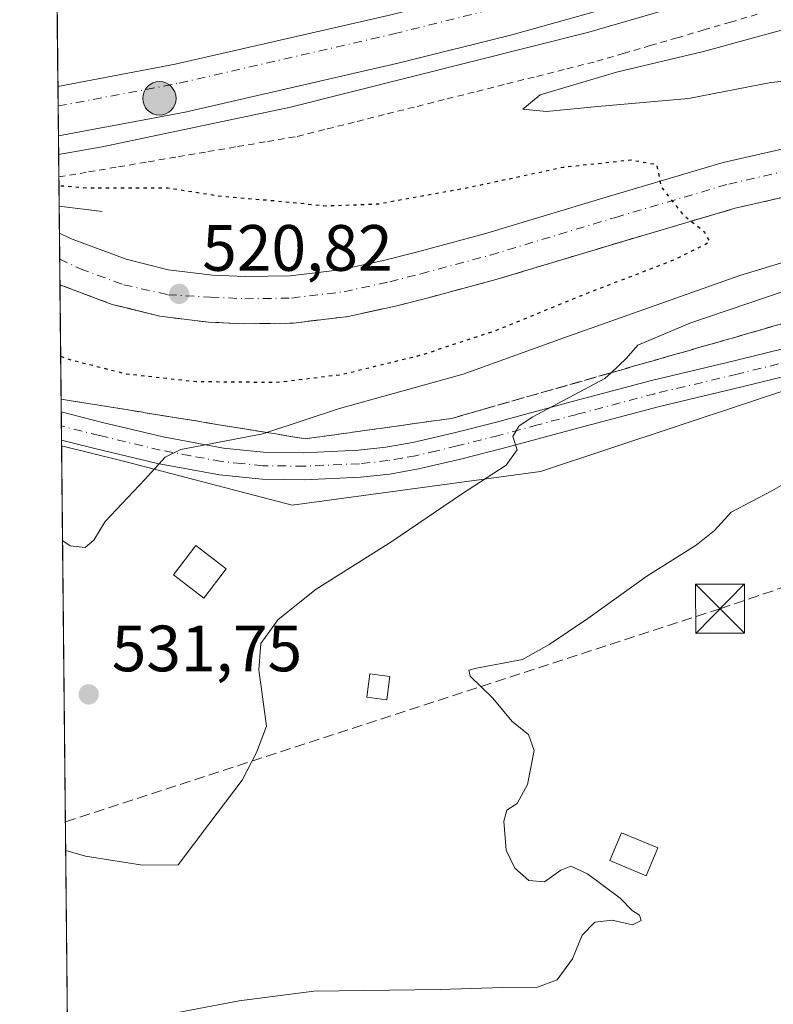
# Model space of a CAD drawing. Units: metres. Extents: x 569739 to 573165, y 4747293 to 4749642.
# Drawn here: x 569739 to 569854, y 4748889 to 4749040 of the extents above; entities that cross this region are included whole.
import ezdxf

# ---------------------------------------------------------------- set-up
doc = ezdxf.new("R2010")
doc.units = ezdxf.units.M
doc.header["$MEASUREMENT"] = 0
for name, pattern in [('DGN Style 2', [1.6480167562047852, 0.988810053722871, -0.6592067024819142]), ('DGN Style 3', [2.307223458686699, 1.648016756204785, -0.6592067024819142]), ('DGN Style 4', [2.6384748266838614, 1.318413404963828, -0.6592067024819142, 0.001648016756204785, -0.6592067024819142]), ('DGN Style 5', [1.1536117293433497, 0.4944050268614355, -0.6592067024819142])]:
    doc.linetypes.add(name, pattern=pattern)
for name, color, linetype, lineweight in [('Alambrada', 7, 'DGN Style 2', 0), ('Arcén (en calzada doble)', 91, 'Continuous', 13), ('Boca de túnel lineal', 1, 'Continuous', 0), ('Carretera de calzada doble Cxs', 1, 'Continuous', 13), ('Carretera de calzada doble eje', 1, 'DGN Style 4', 0), ('Carretera de calzada única Cxs', 7, 'Continuous', 13), ('Carretera de calzada única eje', 7, 'DGN Style 4', 0), ('Comarca CxS', 21, 'Continuous', 0), ('Comunidad Autónoma CxS', 142, 'Continuous', 0), ('Conducción de hidrocarburos lineal', 6, 'DGN Style 3', 0), ('Cultivos herbáceos CxS', 92, 'Continuous', 0), ('Curva de nivel maestra depresión', 30, 'DGN Style 5', 30), ('Curva de nivel normal', 30, 'Continuous', 0), ('Edificación ligera Cxs', 1, 'Continuous', 0), ('Huerta CxS', 92, 'Continuous', 0), ('Instalación sanitaria CxS', 9, 'Continuous', 0), ('Municipio CxS', 4, 'Continuous', 0), ('Núcleo urbano CxS', 7, 'Continuous', 0), ('Pista pavimentada Cxs', 135, 'Continuous', 0), ('Pista pavimentada eje', 135, 'DGN Style 4', 0), ('Provincia CxS', 1, 'Continuous', 0), ('Punto de cota en terreno', 7, 'Continuous', 0), ('Punto kilométrico de carretera', 7, 'Continuous', 0), ('Rótulo de punto de cota en terreno', 7, 'Continuous', 0), ('Talud superficial', 30, 'DGN Style 3', 0), ('Torre de tendido puntual', 7, 'Continuous', 0)]:
    doc.layers.add(name, color=color, linetype=linetype, lineweight=lineweight)
doc.styles.add('Style-Arial', font='txt')

# ---------------------------------------------------------------- blocks, each defined once
blk = doc.blocks.new('*U9')
at = {"layer": 'Cultivos herbáceos CxS', "color": 92, "linetype": 'Continuous', "lineweight": 0}
blk.add_polyline3d([(569753.2183999997, 4748161.1856, 632.0993000000017), (569744.9537000004, 4748974.8123, 528.5936999999976), (569754.8453000002, 4748972.339299999, 529.3804999999993), (569780.2565000001, 4748965.733899999, 532.1600999999937), (569818.2751000002, 4748970.881300001, 535.2908000000025), (569881.0247, 4748991.688100001, 538.4235000000045), (569920.0285, 4748997.4659, 535.1656999999977), (569957.5872999998, 4749006.132900001, 534.4752000000008), (569969.1441000003, 4749014.8005, 533.2455999999949), (569970.7323000003, 4749017.269500001, 532.9048999999941), (570031.8369000005, 4749014.532099999, 533.863599999997), (570089.2544999998, 4749013.150900001, 533.814400000003), (570135.6821, 4749011.9309, 534.0828000000038), (570149.8947000002, 4749011.660700001, 534.1901000000071), (570154.9042999997, 4749011.570699999, 534.1242000000057), (570155.6551000001, 4749011.5515, 534.1054000000004), (570201.6627000002, 4749010.141100001, 533.5666000000056), (570237.4373000005, 4749009.391100001, 532.9303999999975), (570264.8975000001, 4749008.451900001, 532.1790000000037), (570264.9666999998, 4749008.450300001, 532.1775999999954), (570287.4017000003, 4749008.2005, 531.5108999999939)], dxfattribs=at)
blk = doc.blocks.new('5PATER')
at = {"layer": 'Huerta CxS', "linetype": 'Continuous', "lineweight": 0}
h = blk.add_hatch(color=51, dxfattribs=at)
edge = h.paths.add_edge_path()
edge.add_ellipse((0, 0), major_axis=(-0.1095731443231308, -0.1110710700762829), ratio=0.9994222409660322, start_angle=0, end_angle=360)
blk = doc.blocks.new('*U20')
at = {"layer": 'Carretera de calzada única Cxs', "color": 7, "linetype": 'Continuous', "lineweight": 13}
blk.add_polyline3d([(569875.6801000005, 4749017.450099999, 527.3613999999943), (569848.0401, 4749011.1601, 525.4830999999976), (569830.8701, 4749006.090100001, 524.3334000000032), (569811.6501000002, 4749000.300100001, 523.0338000000047), (569800.9200999998, 4748997.4101, 522.3601999999955), (569796.0701000001, 4748996.190099999, 522.2051000000065), (569788.8300999999, 4748994.600099999, 521.8172999999952), (569780.4301000005, 4748993.590100001, 521.4520000000048), (569772.9600999998, 4748993.470100001, 521.2387000000017), (569767.4301000005, 4748993.7301, 521.0893999999971), (569759.9700999996, 4748994.640100001, 520.9064000000071), (569752.6901000004, 4748996.450099999, 520.6919999999955), (569744.7035999997, 4748999.4342, 520.469299999997), (569744.6233000001, 4749007.331700001, 521.2785000000003), (569746.3000999996, 4749006.550100001, 520.9030999999959), (569754.8300999999, 4749003.360099999, 520.4771999999939), (569761.2801000001, 4749001.7601, 520.5356000000029), (569768.0401, 4749000.9301, 520.7550999999949), (569773.0701000001, 4749000.700099999, 520.9254999999976), (569779.9401000004, 4749000.8101, 521.2130000000034), (569787.6201, 4749001.7301, 521.5749000000069), (569794.4101, 4749003.220100001, 522.0807000000059), (569799.1001000004, 4749004.4001, 522.4410999999964), (569809.6700999998, 4749007.2501, 522.9023000000016), (569828.8101000004, 4749013.0101, 524.3674000000028), (569846.2100999998, 4749018.1501, 525.7537000000011), (569874.3000999996, 4749024.550100001, 527.7030999999988)], dxfattribs=at)
blk = doc.blocks.new('5HITCA')
at = {"layer": 'Conducción de hidrocarburos lineal', "linetype": 'Continuous', "lineweight": 0}
h = blk.add_hatch(color=1, dxfattribs=at)
edge = h.paths.add_edge_path()
edge.add_arc((0, 0), 0.2558578010358639, 0, 360)
at = {"layer": 'Conducción de hidrocarburos lineal', "color": 7, "linetype": 'Continuous', "lineweight": 0}
blk.add_circle((0, 0), 0.2558578010358639, dxfattribs=at)
blk = doc.blocks.new('5TTEND')
at = {"layer": 'Instalación sanitaria CxS', "color": 7, "linetype": 'Continuous', "lineweight": 0}
for p, q in [((-0.375, 0.3754), (0.375, -0.3746)), ((0.3720000000000001, 0.3784000000000001), (-0.3720000000000001, -0.3776))]:
    blk.add_line(p, q, dxfattribs=at)
at = {"layer": 'Instalación sanitaria CxS', "color": 7, "linetype": 'Continuous', "lineweight": 0, "flags": 128}
blk.add_lwpolyline([(-0.375, -0.3746), (0.375, -0.3746), (0.375, 0.3754), (-0.375, 0.3754), (-0.3720000000000001, -0.3776)], dxfattribs=at)

msp = doc.modelspace()

# ---------------------------------------------------------------- linework, layer by layer
at = {"layer": 'Alambrada', "color": 7, "linetype": 'DGN Style 2', "lineweight": 0}
msp.add_polyline3d([(569744.5358999996, 4749015.943499999, 527.4890000000014), (569749.0965, 4749016.7193, 526.8843000000053), (569753.6568999998, 4749017.495100001, 527.1298999999999), (569758.2175000003, 4749018.2709, 527.5978999999934), (569762.7779000001, 4749019.046700001, 527.6165000000037), (569767.3384999996, 4749019.8225, 527.4533999999985), (569771.8991, 4749020.598300001, 527.7112000000052), (569776.4594999999, 4749021.374299999, 528.4694000000018), (569781.0201000003, 4749022.1501, 528.6184000000068), (569785.6070999998, 4749023.300100001, 528.4038), (569790.1941000001, 4749024.450099999, 528.381899999993), (569794.7811000004, 4749025.600099999, 528.4771999999939), (569799.3680999996, 4749026.7501, 528.724000000002), (569803.9550999999, 4749027.9001, 529.2416999999987), (569808.5421000002, 4749029.050100001, 529.2345999999961), (569813.1290999996, 4749030.200099999, 528.6695000000036), (569817.7160999998, 4749031.350099999, 528.6790000000037), (569822.3031000001, 4749032.5001, 528.8098999999929), (569826.8901000004, 4749033.6501, 529.0258000000031), (569830.9801000003, 4749034.848300001, 529.0786999999982), (569835.0701000001, 4749036.046700001, 528.8224000000046), (569839.1601, 4749037.245100001, 528.4685000000027), (569843.2500999998, 4749038.443299999, 528.4419999999955), (569847.3400999998, 4749039.6417, 528.3779999999971), (569851.4301000005, 4749040.840100001, 528.4931999999973)], dxfattribs=at)
at = {"layer": 'Arcén (en calzada doble)', "color": 91, "linetype": 'Continuous', "lineweight": 13}
msp.add_polyline3d([(570091.1201, 4749136.0601, 523.0997000000061), (570063.1901000004, 4749125.540100001, 522.1907999999967), (570037.7100999998, 4749115.4301, 522.7212000000001), (569997.1001000004, 4749099.100099999, 524.2676000000065), (569973.1401000004, 4749089.5101, 524.5458000000071), (569951.4200999998, 4749080.9001, 525.057799999995), (569925.4801000003, 4749070.790100001, 525.7774000000063), (569902.7100999998, 4749062.440099999, 526.0525999999954), (569885.6001000004, 4749056.5601, 526.5446999999986), (569867.8901000004, 4749050.7601, 526.6812999999966), (569850.1001000004, 4749045.2501, 526.9741999999969), (569825.6700999998, 4749038.100099999, 527.3328000000038), (569779.9801000003, 4749026.6501, 527.6858999999968), (569751.1401000004, 4749020.5701, 527.479800000001), (569744.5006999997, 4749019.4027, 527.7363999999943)], dxfattribs=at)
at = {"layer": 'Boca de túnel lineal', "color": 1, "linetype": 'Continuous', "lineweight": 0, "extrusion": (0.3572934851541685, -0.04452367100817398, 0.9329303340476951), "elevation": -7386.927165289904, "flags": 128}
msp.add_lwpolyline([(4783015.831731636, 20600.13275481062), (4783015.831731636, 20593.03693246364)], dxfattribs=at)
at = {"layer": 'Carretera de calzada doble Cxs', "color": 1, "linetype": 'Continuous', "lineweight": 13, "extrusion": (-0.0003153539836570658, 0.03105376659313808, 0.9995176657429543), "elevation": 147822.7797701492, "flags": 128}
msp.add_lwpolyline([(-617939.3870911926, -4740687.768933404), (-617939.3870911925, -4740695.355383569)], dxfattribs=at)
at = {"layer": 'Carretera de calzada doble Cxs', "color": 1, "linetype": 'Continuous', "lineweight": 13}
for points in [[(569744.3949999996, 4749029.8124, 527.4419999999955), (569762.3601000002, 4749033.190099999, 527.2373999999982), (569795.1401000004, 4749040.720100001, 526.9818999999989), (569811.9401000004, 4749044.940099999, 526.7770000000019), (569847.6901000004, 4749054.9301, 526.407600000006), (569861.2200999996, 4749058.9301, 526.2091999999975), (569882.6401000004, 4749066.390100001, 525.8319000000047), (569923.9801000003, 4749080.860099999, 525.0354999999981), (569946.0000999998, 4749089.520099999, 524.5222999999969), (569972.2200999996, 4749099.950099999, 523.8654999999999), (570048.3901000004, 4749130.850099999, 521.6800999999978), (570089.6901000004, 4749146.520099999, 520.7678000000016), (570117.0100999996, 4749156.200099999, 520.6172999999981), (570143.2200999996, 4749165.0701, 520.8047999999981), (570154.2701000003, 4749168.590100001, 520.4790000000066), (570171.7901, 4749173.700099999, 520.4524999999994), (570195.7600999996, 4749180.4301, 520.5170999999973), (570211.9200999998, 4749184.550100001, 520.5390000000043), (570233.1300999997, 4749189.840100001, 520.6772999999957), (570251.7001, 4749193.7601, 520.7559000000037), (570271.0301000001, 4749197.9801, 521.0026999999973), (570291.4200999998, 4749201.9101, 521.3562999999995)], [(570131.1801000005, 4749153.170100001, 520.2155000000057), (570119.4401000004, 4749149.190099999, 520.4057999999932), (570092.2401000002, 4749139.5601, 521.1763000000064), (570051.1001000004, 4749123.950099999, 521.7681000000011), (569974.9801000003, 4749093.0701, 523.9925999999978), (569948.7301000003, 4749082.630100001, 524.6698999999935), (569926.5601000004, 4749073.9101, 525.2562999999936), (569885.0800999999, 4749059.390100001, 526.113200000007), (569863.4901000002, 4749051.870100001, 526.4804000000004), (569849.7001, 4749047.7401, 526.610799999995), (569813.8501000004, 4749037.720100001, 526.9995999999956), (569796.8800999997, 4749033.460100001, 527.1926999999996), (569763.8901000004, 4749025.880100001, 527.5945000000065), (569744.4720000001, 4749022.230000001, 527.6775999999954)], [(570092.2401000002, 4749139.5601, 521.1763000000064), (570051.1001000004, 4749123.950099999, 521.7681000000011), (569974.9801000003, 4749093.0701, 523.9925999999978), (569948.7301000003, 4749082.630100001, 524.6698999999935), (569926.5601000004, 4749073.9101, 525.2562999999936), (569885.0800999999, 4749059.390100001, 526.113200000007), (569863.4901000002, 4749051.870100001, 526.4804000000004), (569849.7001, 4749047.7401, 526.610799999995), (569813.8501000004, 4749037.720100001, 526.9995999999956), (569796.8800999997, 4749033.460100001, 527.1926999999996), (569763.8901000004, 4749025.880100001, 527.5945000000065), (569744.4720000001, 4749022.230000001, 527.6775999999954), (569744.3949999996, 4749029.8123, 527.4419999999955), (569762.3601000002, 4749033.190099999, 527.2373999999982), (569795.1401000004, 4749040.720100001, 526.9818999999989), (569811.9401000004, 4749044.940099999, 526.7770000000019), (569847.6901000004, 4749054.9301, 526.407600000006), (569861.2200999996, 4749058.9301, 526.2091999999975), (569882.6401000004, 4749066.390100001, 525.8319000000047), (569923.9801000003, 4749080.860099999, 525.0354999999981), (569946.0000999998, 4749089.520099999, 524.5222999999969), (569972.2200999996, 4749099.950099999, 523.8654999999999), (570048.3901000004, 4749130.850099999, 521.6800999999978), (570089.6901000004, 4749146.520099999, 520.7678000000016)]]:
    msp.add_polyline3d(points, dxfattribs=at)
at = {"layer": 'Carretera de calzada doble eje', "color": 1, "linetype": 'DGN Style 4', "lineweight": 0}
msp.add_polyline3d([(569744.4254999999, 4749026.8123, 527.5123000000021), (569762.9700999996, 4749030.300100001, 527.3516999999993), (569795.8201000001, 4749037.850099999, 527.0356999999931), (569812.7001, 4749042.0801, 526.8894), (569830.5500999996, 4749047.0801, 526.710699999996), (569848.4501, 4749052.0801, 526.5069999999978), (569862.1001000004, 4749056.170100001, 526.3215000000055), (569883.6001000004, 4749063.6501, 525.9294999999984), (569924.9901000002, 4749078.140100001, 525.1153000000049), (569947.0701000001, 4749086.8301, 524.6089999999967), (569973.2901, 4749097.2501, 523.936799999996), (570011.3400999998, 4749112.690099999, 522.8549999999959), (570049.4501, 4749128.1501, 521.7287000000069), (570090.6901000004, 4749143.790100001, 520.7743000000046), (570117.9600999998, 4749153.450099999, 520.4192999999941)], dxfattribs=at)
at = {"layer": 'Carretera de calzada única Cxs', "color": 7, "linetype": 'Continuous', "lineweight": 13, "extrusion": (0.001034995724172766, -0.101918687800539, 0.9947921943103831), "elevation": -482904.3485700522, "flags": 128}
msp.add_lwpolyline([(617939.4642715934, 4718321.643638587), (617939.4642715933, 4718329.582891886)], dxfattribs=at)
at = {"layer": 'Carretera de calzada única Cxs', "color": 7, "linetype": 'Continuous', "lineweight": 13}
for points in [[(569744.6233999999, 4749007.331700001, 521.2785000000003), (569746.3000999996, 4749006.550100001, 520.9030999999959), (569754.8300999999, 4749003.360099999, 520.4771999999939), (569761.2801000001, 4749001.7601, 520.5356000000029), (569768.0401, 4749000.9301, 520.7550999999949), (569773.0701000001, 4749000.700099999, 520.9254999999976), (569779.9401000004, 4749000.8101, 521.2130000000034), (569787.6201, 4749001.7301, 521.5749000000069), (569794.4101, 4749003.220100001, 522.0807000000059), (569799.1001000004, 4749004.4001, 522.4410999999964), (569809.6700999998, 4749007.2501, 522.9023000000016), (569828.8101000004, 4749013.0101, 524.3674000000028), (569846.2100999998, 4749018.1501, 525.7537000000011), (569874.3000999996, 4749024.550100001, 527.7030999999988), (569886.3300999999, 4749026.4801, 528.5197000000044), (569901.6001000004, 4749028.280099999, 529.6319999999978), (569913.0301000001, 4749028.8301, 530.3675999999978), (569928.9301000005, 4749028.780099999, 531.3215000000055), (569959.9001000002, 4749027.9901, 532.8898999999947), (570032.1901000004, 4749024.7501, 533.803700000004), (570089.5100999996, 4749023.370100001, 533.9949000000051)], [(569953.5904999999, 4749020.9253, 532.5616000000009), (569928.8300999999, 4749021.5601, 531.2103000000062), (569913.1901000004, 4749021.600099999, 530.1438999999956), (569902.2001, 4749021.0801, 529.4520000000048), (569887.3300999999, 4749019.3201, 528.233600000007), (569875.6801000005, 4749017.450099999, 527.3613999999943), (569848.0401, 4749011.1601, 525.4830999999976), (569830.8701, 4749006.090100001, 524.3334000000032), (569811.6501000002, 4749000.300100001, 523.0338000000047), (569800.9200999998, 4748997.4101, 522.3601999999955), (569796.0701000001, 4748996.190099999, 522.2051000000065), (569788.8300999999, 4748994.600099999, 521.8172999999952), (569780.4301000005, 4748993.590100001, 521.4520000000048), (569772.9600999998, 4748993.470100001, 521.2387000000017), (569767.4301000005, 4748993.7301, 521.0893999999971), (569759.9700999996, 4748994.640100001, 520.9064000000071), (569752.6901000004, 4748996.450099999, 520.6919999999955), (569744.7035999997, 4748999.4342, 520.469299999997)]]:
    msp.add_polyline3d(points, dxfattribs=at)
at = {"layer": 'Carretera de calzada única eje', "color": 7, "linetype": 'DGN Style 4', "lineweight": 0}
msp.add_polyline3d([(569744.6634999998, 4749003.379699999, 520.4958000000044), (569747.8300999999, 4749001.880100001, 520.3632999999973), (569754.4801000003, 4748999.450099999, 520.5317000000068), (569761.2200999996, 4748997.9301, 520.716499999995), (569767.7500999998, 4748997.5601, 520.9140000000043), (569773.0201000003, 4748997.3101, 521.0767999999953), (569780.1700999998, 4748997.420100001, 521.3442000000068), (569788.1901000004, 4748998.390100001, 521.6836000000039), (569795.1901000004, 4748999.920100001, 522.0188999999956), (569799.9501, 4749001.120100001, 522.2811999999976), (569810.6001000004, 4749003.9901, 522.9297999999981), (569829.7701000003, 4749009.770099999, 524.2654999999941), (569847.0701000001, 4749014.870100001, 525.5384999999952), (569874.9501, 4749021.220100001, 527.5077000000019), (569886.8000999996, 4749023.120100001, 528.3515000000043), (569901.8800999997, 4749024.9101, 529.4070000000065), (569913.1001000004, 4749025.440099999, 530.1704999999929), (569928.8800999997, 4749025.4001, 531.2042999999976), (569952.0500999996, 4749024.8101, 532.4815999999992), (569958.9162999997, 4749024.6237, 532.7535999999964)], dxfattribs=at)
at = {"layer": 'Comarca CxS', "color": 21, "linetype": 'Continuous', "lineweight": 0, "flags": 128}
msp.add_lwpolyline([(571710.4142115914, 4747312.973105898), (569762.0400005303, 4747292.739982486), (569753.2509999997, 4748157.973400001), (569738.5400005319, 4749606.209982463), (571280.2529579808, 4749622.207509572), (572416.6268755737, 4749633.999051223), (573140.4700005561, 4749641.509982461), (573154.5920999993, 4748317.746), (573165.150000557, 4747328.079982487), (573125.4217836956, 4747327.667420099)], close=True, dxfattribs=at)
at = {"layer": 'Comunidad Autónoma CxS', "color": 142, "linetype": 'Continuous', "lineweight": 0, "flags": 128}
msp.add_lwpolyline([(571710.4142115914, 4747312.973105898), (569762.0400005303, 4747292.739982486), (569753.2509999997, 4748157.973400001), (569738.5400005319, 4749606.209982463), (571280.2529579808, 4749622.207509572), (572416.6268755737, 4749633.999051223), (573140.4700005561, 4749641.509982461), (573154.5920999993, 4748317.746), (573165.150000557, 4747328.079982487), (573125.4217836956, 4747327.667420099)], close=True, dxfattribs=at)
at = {"layer": 'Conducción de hidrocarburos lineal', "color": 6, "linetype": 'DGN Style 3', "lineweight": 0}
msp.add_polyline3d([(569745.5384999998, 4748917.2422, 533.9259000000021), (569845.7575000003, 4748949.872500001, 541.7820999999967), (569979.8213999998, 4748995.3321, 536.4438999999984), (569979.994, 4749048.41, 534.8723000000027), (570276.3633000003, 4749171.902000001, 522.2623000000021), (570364.5199999996, 4749184.82, 519.667100000006), (570542.1113999998, 4749175.923699999, 522.4407000000066), (570562.5040999996, 4749278.737500001, 515.846000000005), (570568.5697999997, 4749302.8181, 514.2942999999941), (570743.1017000005, 4749315.352499999, 515.4556000000011)], dxfattribs=at)
at = {"layer": 'Cultivos herbáceos CxS', "color": 92, "linetype": 'Continuous', "lineweight": 0, "extrusion": (-0.001097491238397864, 0.1080434500737271, 0.994145567011767), "elevation": 512995.8320229206, "flags": 128}
msp.add_lwpolyline([(-617952.53881893, -4714954.717450667), (-617952.53881893, -4715118.375569386)], dxfattribs=at)
at = {"layer": 'Cultivos herbáceos CxS', "color": 92, "linetype": 'Continuous', "lineweight": 0}
msp.add_polyline3d([(569744.9537000004, 4748974.8123, 528.5936999999976), (569754.8453000002, 4748972.339299999, 529.3804999999993), (569780.2565000001, 4748965.733899999, 532.1600999999937), (569818.2751000002, 4748970.881300001, 535.2908000000025), (569881.0247, 4748991.688100001, 538.4235000000045), (569920.0285, 4748997.4659, 535.1656999999977), (569957.5872999998, 4749006.132900001, 534.4752000000008), (569969.1441000003, 4749014.8005, 533.2455999999949), (569970.7323000003, 4749017.269500001, 532.9048999999941), (570031.8369000005, 4749014.532099999, 533.863599999997), (570089.2544999998, 4749013.150900001, 533.814400000003), (570135.6821, 4749011.9309, 534.0828000000038), (570149.8947000002, 4749011.660700001, 534.1901000000071), (570154.9042999997, 4749011.570699999, 534.1242000000057), (570155.6551000001, 4749011.5515, 534.1054000000004), (570201.6627000002, 4749010.141100001, 533.5666000000056), (570237.4373000005, 4749009.391100001, 532.9303999999975), (570264.8975000001, 4749008.451900001, 532.1790000000037), (570264.9666999998, 4749008.450300001, 532.1775999999954), (570287.4017000003, 4749008.2005, 531.5108999999939), (570314.7072999999, 4749007.441099999, 530.6297999999952), (570323.9571000002, 4749007.1875, 530.3962999999932)], dxfattribs=at)
at = {"layer": 'Curva de nivel maestra depresión', "color": 30, "linetype": 'DGN Style 5', "lineweight": 30, "elevation": 525, "flags": 128}
msp.add_lwpolyline([(569744.8145000003, 4748988.513900001), (569746.0499999998, 4748988.050100001), (569754.8600000005, 4748985.8201), (569765.5800000001, 4748984.6501), (569777.9500000002, 4748984.530099999), (569787.8300000001, 4748985.7301), (569800.1399999997, 4748988.7401), (569811.4400000004, 4748992.460100001), (569825.0099999999, 4748998.0001), (569838.8200000003, 4749003.3201), (569844.2000000002, 4749006.020099999), (569843.4299999997, 4749007.440099999), (569841.2918999996, 4749009.1624), (569840.1900000004, 4749010.050100001), (569836.7999999998, 4749014.4301), (569836.0800000001, 4749017.8101), (569832.1100000005, 4749018.5101), (569821.7000000002, 4749017.4001), (569806.9400000004, 4749014.2301), (569793.4199999999, 4749011.780099999), (569785.3799999999, 4749011.4801), (569777.0599999996, 4749012.3201), (569769.4199999999, 4749012.940099999), (569761.2100000001, 4749014.220100001), (569748.9199999999, 4749014.210100001), (569744.5497000003, 4749014.5866)], dxfattribs=at)
at = {"layer": 'Curva de nivel normal', "color": 30, "linetype": 'Continuous', "lineweight": 0, "flags": 128}
for points, elevation in [([(569855.1299999999, 4749038.430000001), (569843.2100000001, 4749035.16), (569829.8799999999, 4749032.01), (569818.2000000002, 4749028.5), (569815.5800000001, 4749026.34), (569819.1900000004, 4749025.960000001), (569827.0499999998, 4749026.710000001), (569840.9100000003, 4749027.980000001), (569853.5, 4749030.41), (569876.1900000004, 4749032.66)], 530), ([(569884.79, 4749011.77), (569848.7699999996, 4749000.869999999), (569821.8399999999, 4748991.310000001), (569806.4500000002, 4748985.76), (569787.4800000004, 4748980.51), (569776.3773999996, 4748976.8376), (569775.7800000003, 4748976.640000001), (569763.2199999997, 4748974.24), (569760.8200000003, 4748973.07), (569757.7199999997, 4748969.640000001), (569751.6500000004, 4748963.210000001), (569749.9000000004, 4748960.34), (569748.5499999998, 4748959.24), (569746.29, 4748959.480000001), (569745.1500000004, 4748960.279999999), (569745.1019000001, 4748960.2236)], 530), ([(569745.5829999996, 4748912.857999999), (569748.5899999999, 4748911.99), (569757.3499999996, 4748910.630000001), (569762.8099999996, 4748910.66), (569767.5099999999, 4748916.9), (569772.6100000005, 4748923.640000001), (569774.7699999996, 4748927.880000001), (569776.3200000003, 4748931.880000001), (569775.1600000003, 4748940.539999999), (569775.4600000001, 4748944.539999999), (569778.0999999996, 4748948.210000001), (569783.9100000003, 4748952.880000001), (569795.5099999999, 4748960.180000001), (569806.1900000004, 4748967.41), (569812.9900000002, 4748971.84), (569814.6900000004, 4748974.210000001), (569814.0499999998, 4748976.210000001), (569814.9400000004, 4748977.83), (569816.9900000002, 4748979.180000001), (569828.1200000001, 4748985.100000001), (569829.0552000003, 4748985.9834), (569831.3700000001, 4748988.17), (569833.1600000003, 4748990.199999999), (569841.1200000001, 4748993.58), (569864.4600000001, 4749001.5)], 535), ([(569762.7300000004, 4748888.07), (569772.1500000004, 4748889.850000001), (569783.5899999999, 4748891.34), (569802.9100000003, 4748891.58), (569812.5, 4748891.92), (569817.7800000003, 4748891.939999999), (569820.8200000003, 4748893.08), (569823.1799999997, 4748896.289999999), (569824.6600000003, 4748899.890000001), (569826.5599999996, 4748901.92), (569829.2199999997, 4748902.180000001), (569832.3499999996, 4748901.49), (569833.6699999999, 4748902.16), (569833.4000000004, 4748902.970000001), (569832.2699999996, 4748903.689999999), (569830.4699999997, 4748905.560000001), (569825.4699999997, 4748909.300000001), (569822.9199999999, 4748910.49), (569821.3700000001, 4748909.859999999), (569818.9000000004, 4748908.08), (569816.5, 4748908.26), (569814.3099999996, 4748910.17), (569812.9900000002, 4748912.890000001), (569812.6699999999, 4748917.359999999), (569813.0999999996, 4748919.02), (569814.7100000001, 4748920.039999999), (569816.2599999999, 4748922.939999999), (569817.2800000003, 4748928.180000001), (569816.4500000002, 4748930.630000001), (569813.9299999997, 4748932.609999999), (569810.9600000001, 4748936.189999999), (569807.4800000004, 4748939.539999999), (569807.2800000003, 4748940.470000001), (569808.4500000002, 4748940.76), (569815.5, 4748942.09), (569819.5800000001, 4748944.41), (569825.5, 4748948.390000001), (569834.54, 4748954.859999999), (569842.1100000005, 4748959.609999999), (569844.8799999999, 4748961.850000001), (569847.4699999997, 4748964.640000001), (569853.6799999997, 4748967.930000001), (569863.3300000001, 4748973.42)], 540)]:
    msp.add_lwpolyline(points, dxfattribs=dict(at, elevation=elevation))
at = {"layer": 'Edificación ligera Cxs', "color": 1, "linetype": 'Continuous', "lineweight": 0}
for points in [[(569770.1501000002, 4748955.970100001, 533.4058999999979), (569766.7200999996, 4748951.4901, 534.3944000000047), (569762.0800999999, 4748955.050100001, 534.2249000000012), (569765.5100999996, 4748959.520099999, 532.850099999996), (569770.1501000002, 4748955.970100001, 533.4058999999979)], [(569795.2001, 4748939.4801, 539.3665000000037), (569794.7401000002, 4748935.920100001, 539.6141000000061), (569791.6601, 4748936.3201, 539.3190999999933), (569792.1201, 4748939.880100001, 539.2669000000024), (569795.2001, 4748939.4801, 539.3665000000037)], [(569836.2100999998, 4748913.270099999, 544.2743000000046), (569834.4401000004, 4748909.0101, 546.2044000000024), (569828.8701, 4748911.3301, 545.3935999999958), (569830.6401000004, 4748915.590100001, 543.4707000000053), (569836.2100999998, 4748913.270099999, 544.2743000000046)]]:
    msp.add_polyline3d(points, dxfattribs=at)
for points in [[(569770.1501000002, 4748955.970100001, 534.3944000000047), (569766.7200999996, 4748951.4901, 534.3944000000047), (569762.0800999999, 4748955.050100001, 534.3944000000047), (569765.5100999996, 4748959.520099999, 534.3944000000047)], [(569795.2001, 4748939.4801, 539.6141000000061), (569794.7401000002, 4748935.920100001, 539.6141000000061), (569791.6601, 4748936.3201, 539.6141000000061), (569792.1201, 4748939.880100001, 539.6141000000061)], [(569836.2100999998, 4748913.270099999, 546.2044000000024), (569834.4401000004, 4748909.0101, 546.2044000000024), (569828.8701, 4748911.3301, 546.2044000000024), (569830.6401000004, 4748915.590100001, 546.2044000000024)]]:
    msp.add_3dface(points, dxfattribs=at)
at = {"layer": 'Municipio CxS', "color": 4, "linetype": 'Continuous', "lineweight": 0, "flags": 128}
msp.add_lwpolyline([(569762.0400005303, 4747292.739982486), (569753.2509999997, 4748157.973400001), (569738.5400005319, 4749606.209982463), (571280.2529579808, 4749622.207509572)], dxfattribs=at)
at = {"layer": 'Núcleo urbano CxS', "color": 7, "linetype": 'Continuous', "lineweight": 0, "extrusion": (-4.085084238710893e-05, 0.004022067557488445, 0.9999919106191668), "elevation": 19604.9074342467, "flags": 128}
msp.add_lwpolyline([(569744.4161640962, 4748989.372558881), (569744.2694617225, 4749003.816375711)], dxfattribs=at)
at = {"layer": 'Núcleo urbano CxS', "color": 7, "linetype": 'Continuous', "lineweight": 0, "extrusion": (-0.000366377261034048, 0.03603830955572241, 0.9993503419782617), "elevation": 171465.1900340983, "flags": 128}
msp.add_lwpolyline([(-617992.6526989904, -4739889.178281317), (-617992.6526989904, -4739892.180486757)], dxfattribs=at)
at = {"layer": 'Núcleo urbano CxS', "color": 7, "linetype": 'Continuous', "lineweight": 0, "extrusion": (-0.0001485652250988952, 0.01464022425946064, 0.9998928151367059), "elevation": 69969.4925107331, "flags": 128}
msp.add_lwpolyline([(569744.5441791158, 4748506.776578773), (569744.4976691464, 4748511.359369926)], dxfattribs=at)
at = {"layer": 'Núcleo urbano CxS', "color": 7, "linetype": 'Continuous', "lineweight": 0, "extrusion": (0.0006441792217769888, -0.06345950985606033, 0.9979842061084729), "elevation": -300477.2258766599, "flags": 128}
msp.add_lwpolyline([(617920.0913028858, 4733464.11826612), (617920.0913028859, 4733466.951422845)], dxfattribs=at)
at = {"layer": 'Núcleo urbano CxS', "color": 7, "linetype": 'Continuous', "lineweight": 0, "extrusion": (0.003383893059547338, -0.3334918206094133, 0.942746919832879), "elevation": -1581334.096684687, "flags": 128}
msp.add_lwpolyline([(617900.3025450062, 4471615.282568431), (617900.3025450063, 4471618.952034754)], dxfattribs=at)
at = {"layer": 'Núcleo urbano CxS', "color": 7, "linetype": 'Continuous', "lineweight": 0, "extrusion": (0.005836722690139988, -0.5739616079703028, 0.8188614078367492), "elevation": -2721996.633147705, "flags": 128}
msp.add_lwpolyline([(618006.2112616763, 3884137.230827595), (618006.2112616763, 3884142.659133013)], dxfattribs=at)
at = {"layer": 'Núcleo urbano CxS', "color": 7, "linetype": 'Continuous', "lineweight": 0, "extrusion": (0.005522666975321082, -0.5440414511989873, 0.8390401656218728), "elevation": -2580073.844194873, "flags": 128}
msp.add_lwpolyline([(617920.8524716574, 3979833.240431798), (617920.8524716576, 3979838.207076855)], dxfattribs=at)
at = {"layer": 'Núcleo urbano CxS', "color": 7, "linetype": 'Continuous', "lineweight": 0, "extrusion": (2.028112359431146e-05, -0.001998778071478398, 0.999998002235453), "elevation": -8960.436494047202, "flags": 128}
msp.add_lwpolyline([(569744.6528322932, 4748994.956173091), (569744.6127321331, 4748998.908180987)], dxfattribs=at)
at = {"layer": 'Núcleo urbano CxS', "color": 7, "linetype": 'Continuous', "lineweight": 0, "extrusion": (-0.000313056589466731, 0.0308021141989322, 0.9995254532809297), "elevation": 146620.9485458974, "flags": 128}
msp.add_lwpolyline([(-617979.1350574609, -4740697.101707905), (-617979.1350574607, -4740701.049284986)], dxfattribs=at)
at = {"layer": 'Núcleo urbano CxS', "color": 7, "linetype": 'Continuous', "lineweight": 0, "extrusion": (-0.003715045713368318, 0.3657496335729368, 0.9307058632976425), "elevation": 1735312.454020219, "flags": 128}
msp.add_lwpolyline([(-617950.0591178262, -4414096.600195313), (-617950.059117826, -4414117.503580891)], dxfattribs=at)
at = {"layer": 'Núcleo urbano CxS', "color": 7, "linetype": 'Continuous', "lineweight": 0, "extrusion": (-0.002345676335371799, 0.2308984772492639, 0.9729750207515613), "elevation": 1095709.520839105, "flags": 128}
msp.add_lwpolyline([(-617957.4640019468, -4614645.083517831), (-617957.4640019467, -4614647.289135327)], dxfattribs=at)
at = {"layer": 'Núcleo urbano CxS', "color": 7, "linetype": 'Continuous', "lineweight": 0, "extrusion": (-0.0004537120227338674, 0.04465109191409237, 0.9990025396045197), "elevation": 212316.5085124807, "flags": 128}
msp.add_lwpolyline([(-617968.6903342669, -4738187.002875767), (-617968.690334267, -4738189.150528722)], dxfattribs=at)
at = {"layer": 'Núcleo urbano CxS', "color": 7, "linetype": 'Continuous', "lineweight": 0, "extrusion": (-9.030684879531077e-05, 0.008895731273192022, 0.9999604281219274), "elevation": 42722.7246645472, "flags": 128}
msp.add_lwpolyline([(569744.9991141085, 4748782.661305887), (569744.9902134034, 4748783.538040577)], dxfattribs=at)
at = {"layer": 'Núcleo urbano CxS', "color": 7, "linetype": 'Continuous', "lineweight": 0}
for points in [[(570089.2544999998, 4749013.150900001, 533.814400000003), (570031.8369000005, 4749014.532099999, 533.863599999997), (569970.7323000003, 4749017.269500001, 532.9048999999941), (569969.1441000003, 4749014.8005, 533.2455999999949), (569957.5872999998, 4749006.132900001, 534.4752000000008), (569920.0285, 4748997.4659, 535.1656999999977), (569881.0247, 4748991.688100001, 538.4235000000045), (569818.2751000002, 4748970.881300001, 535.2908000000025), (569780.2565000001, 4748965.733899999, 532.1600999999937), (569754.8453000002, 4748972.339299999, 529.3804999999993), (569744.9537000004, 4748974.8123, 528.5936999999976), (569744.0716000004, 4749061.6483, 524.7842999999993)], [(569744.9537000004, 4748974.8123, 528.5936999999976), (569754.8453000002, 4748972.339299999, 529.3804999999993), (569780.2565000001, 4748965.733899999, 532.1600999999937), (569818.2751000002, 4748970.881300001, 535.2908000000025), (569881.0247, 4748991.688100001, 538.4235000000045), (569920.0285, 4748997.4659, 535.1656999999977), (569957.5872999998, 4749006.132900001, 534.4752000000008), (569969.1441000003, 4749014.8005, 533.2455999999949), (569970.7323000003, 4749017.269500001, 532.9048999999941), (570031.8369000005, 4749014.532099999, 533.863599999997), (570089.2544999998, 4749013.150900001, 533.814400000003), (570135.6821, 4749011.9309, 534.0828000000038), (570149.8947000002, 4749011.660700001, 534.1901000000071), (570154.9042999997, 4749011.570699999, 534.1242000000057), (570155.6551000001, 4749011.5515, 534.1054000000004), (570201.6627000002, 4749010.141100001, 533.5666000000056), (570237.4373000005, 4749009.391100001, 532.9303999999975), (570264.8975000001, 4749008.451900001, 532.1790000000037), (570264.9666999998, 4749008.450300001, 532.1775999999954), (570287.4017000003, 4749008.2005, 531.5108999999939), (570314.7072999999, 4749007.441099999, 530.6297999999952), (570323.9571000002, 4749007.1875, 530.3962999999932)]]:
    msp.add_polyline3d(points, dxfattribs=at)
at = {"layer": 'Pista pavimentada Cxs', "color": 135, "linetype": 'Continuous', "lineweight": 0, "extrusion": (-0.001116274881523296, 0.1098685883560091, 0.9939454950967114), "elevation": 521653.0503441318, "flags": 128}
msp.add_lwpolyline([(-617963.0765171307, -4714167.944377538), (-617963.0765171307, -4714172.262040332)], dxfattribs=at)
at = {"layer": 'Pista pavimentada Cxs', "color": 135, "linetype": 'Continuous', "lineweight": 0}
for points in [[(569861.5701000001, 4748986.9001, 538.9214000000065), (569848.8601000002, 4748983.7601, 538.187699999995), (569836.2500999998, 4748980.770099999, 536.9339000000036), (569824.3601000002, 4748977.610099999, 535.7262000000047), (569812.3901000004, 4748974.390100001, 534.8610999999946), (569806.0201000003, 4748972.770099999, 534.4407000000066), (569799.5701000001, 4748971.2601, 534.0197999999946), (569795.2001, 4748970.4801, 533.664499999999), (569790.7301000003, 4748970.0001, 533.2951999999932), (569782.1001000004, 4748969.610099999, 532.6802000000025), (569775.6401000004, 4748969.690099999, 531.814400000003), (569769.1501000002, 4748970.340100001, 531.1193000000058), (569759.6201, 4748972.110099999, 530.3217000000004), (569750.2600999996, 4748974.350099999, 529.6751999999979), (569744.9447999997, 4748975.688899999, 528.9900000000052), (569744.9012000002, 4748979.9803, 528.5155999999988), (569751.2401000002, 4748978.380100001, 529.1371000000072), (569760.4801000003, 4748976.170100001, 530.4526000000042), (569769.7401000002, 4748974.440099999, 530.590400000001), (569775.8701, 4748973.8301, 531.3387999999978), (569782.0301000001, 4748973.7501, 532.6502999999939), (569790.4101, 4748974.130100001, 532.8938000000053), (569794.6101000002, 4748974.5801, 533.0801000000065), (569798.7301000003, 4748975.3201, 533.3217000000004), (569805.0401, 4748976.790100001, 533.8040999999939), (569811.3400999998, 4748978.390100001, 534.2866999999969), (569823.2901, 4748981.610099999, 535.1986999999936), (569835.2401000002, 4748984.790100001, 536.9526000000042), (569847.8901000004, 4748987.790100001, 538.107799999998), (569860.5201000003, 4748990.9001, 538.847099999999)], [(569744.9012000002, 4748979.9803, 528.5155999999988), (569751.2401000002, 4748978.380100001, 529.1371000000072), (569760.4801000003, 4748976.170100001, 530.4526000000042), (569769.7401000002, 4748974.440099999, 530.590400000001), (569775.8701, 4748973.8301, 531.3387999999978), (569782.0301000001, 4748973.7501, 532.6502999999939), (569790.4101, 4748974.130100001, 532.8938000000053), (569794.6101000002, 4748974.5801, 533.0801000000065), (569798.7301000003, 4748975.3201, 533.3217000000004), (569805.0401, 4748976.790100001, 533.8040999999939), (569811.3400999998, 4748978.390100001, 534.2866999999969), (569823.2901, 4748981.610099999, 535.1986999999936), (569835.2401000002, 4748984.790100001, 536.9526000000042), (569847.8901000004, 4748987.790100001, 538.107799999998), (569860.5201000003, 4748990.9001, 538.847099999999)], [(569861.5701000001, 4748986.9001, 538.9214000000065), (569848.8601000002, 4748983.7601, 538.187699999995), (569836.2500999998, 4748980.770099999, 536.9339000000036), (569824.3601000002, 4748977.610099999, 535.7262000000047), (569812.3901000004, 4748974.390100001, 534.8610999999946), (569806.0201000003, 4748972.770099999, 534.4407000000066), (569799.5701000001, 4748971.2601, 534.0197999999946), (569795.2001, 4748970.4801, 533.664499999999), (569790.7301000003, 4748970.0001, 533.2951999999932), (569782.1001000004, 4748969.610099999, 532.6802000000025), (569775.6401000004, 4748969.690099999, 531.814400000003), (569769.1501000002, 4748970.340100001, 531.1193000000058), (569759.6201, 4748972.110099999, 530.3217000000004), (569750.2600999996, 4748974.350099999, 529.6751999999979), (569744.9447999997, 4748975.688999999, 528.9900000000052)]]:
    msp.add_polyline3d(points, dxfattribs=at)
at = {"layer": 'Pista pavimentada eje', "color": 135, "linetype": 'DGN Style 4', "lineweight": 0}
msp.add_polyline3d([(569854.6901000004, 4748987.3301, 538.5528999999951), (569848.3750999998, 4748985.7751, 538.1533999999956), (569835.7451, 4748982.780099999, 536.922200000001), (569823.8251, 4748979.610099999, 535.482600000003), (569817.8501000004, 4748978.0001, 535.1162999999942), (569811.8651000002, 4748976.390100001, 534.6928000000044), (569805.5301000001, 4748974.780099999, 534.1353999999993), (569802.3750999998, 4748974.045100001, 533.9223999999958), (569799.1501000002, 4748973.290100001, 533.7636999999959), (569797.0900999998, 4748972.920100001, 533.6588000000047), (569794.9051000001, 4748972.530099999, 533.5657000000066), (569790.5701000001, 4748972.065099999, 533.2642000000051), (569782.0651000004, 4748971.6801, 532.7727000000014), (569775.7550999997, 4748971.7601, 531.7167999999947), (569772.5100999996, 4748972.085100001, 531.3285000000033), (569769.4451000001, 4748972.390100001, 530.9848999999958), (569764.6801000005, 4748973.2751, 530.6178999999975), (569760.0500999996, 4748974.140100001, 530.3317999999999), (569750.7500999998, 4748976.3651, 529.477899999998), (569744.9230000004, 4748977.8344, 528.8304000000062)], dxfattribs=at)
at = {"layer": 'Provincia CxS', "color": 1, "linetype": 'Continuous', "lineweight": 0, "flags": 128}
msp.add_lwpolyline([(571710.4142115914, 4747312.973105898), (569762.0400005303, 4747292.739982486), (569753.2509999997, 4748157.973400001), (569738.5400005319, 4749606.209982463), (571280.2529579808, 4749622.207509572), (572416.6268755737, 4749633.999051223), (573140.4700005561, 4749641.509982461), (573154.5920999993, 4748317.746), (573165.150000557, 4747328.079982487), (573125.4217836956, 4747327.667420099)], close=True, dxfattribs=at)
at = {"layer": 'Talud superficial', "color": 30, "linetype": 'DGN Style 3', "lineweight": 0}
for points in [[(569885.4500000002, 4749002.140100001, 537.1928999999947), (569852.2000000002, 4748992.620100001, 538.3162000000011), (569847.4500000002, 4748991.2501, 537.8457000000053), (569829.0552000003, 4748985.9834, 535.2774999999965), (569809.4500000002, 4748980.370100001, 533.3868999999977), (569804.7000000002, 4748979.0001, 533.1316999999982), (569800.2199999997, 4748978.380100001, 532.7223999999987), (569795.7400000002, 4748977.7501, 532.4315999999963), (569791.2599999999, 4748977.130100001, 532.2540000000008), (569786.7699999996, 4748976.5001, 532.3261999999959), (569782.29, 4748975.880100001, 532.4694000000018), (569777.7699999996, 4748976.610099999, 530.8690999999963), (569776.3773999996, 4748976.8376, 530.5969999999943), (569773.2400000002, 4748977.350099999, 530.1272999999928), (569768.7199999997, 4748978.0801, 529.6107000000047), (569759.6699999999, 4748979.5601, 529.2004000000015), (569755.1500000004, 4748980.290100001, 528.578800000003), (569750.6299999999, 4748981.030099999, 528.4233999999997), (569746.0999999996, 4748981.7601, 528.2933000000048), (569744.8810999999, 4748981.9597, 528.2259999999952), (569744.7035999997, 4748999.432800001, 520.4694000000018), (569748.0999999996, 4748998.1601, 520.4869999999937), (569752.6900000004, 4748996.450099999, 520.6919999999955), (569756.3300000001, 4748995.550100001, 520.8120999999956), (569759.9699999997, 4748994.640100001, 520.9064000000071), (569763.7000000002, 4748994.1801, 520.9805999999953), (569767.4299999997, 4748993.7301, 521.0893999999971), (569772.9600000001, 4748993.470100001, 521.2387000000017), (569780.4299999997, 4748993.590100001, 521.4520000000048), (569784.6299999999, 4748994.090100001, 521.6129999999976), (569788.8300000001, 4748994.600099999, 521.8172999999952), (569792.4500000002, 4748995.390100001, 522.0099000000046), (569796.0700000003, 4748996.190099999, 522.2051000000065), (569798.4900000002, 4748996.800100001, 522.3000999999931), (569800.9199999999, 4748997.4101, 522.3601999999955), (569804.5, 4748998.370100001, 522.5500000000029), (569808.0700000003, 4748999.340100001, 522.7749999999943), (569811.6500000004, 4749000.300100001, 523.0338000000047), (569815.4900000002, 4749001.460100001, 523.2890999999945), (569819.3399999999, 4749002.620100001, 523.4464000000007), (569823.1799999997, 4749003.770099999, 523.7243000000017), (569827.0300000003, 4749004.9301, 524.039499999999), (569830.8700000001, 4749006.090100001, 524.3334000000032), (569835.1600000003, 4749007.360099999, 524.5283999999956), (569839.4600000001, 4749008.620100001, 524.8138999999937), (569841.2918999996, 4749009.1624, 524.9532999999938), (569848.04, 4749011.1601, 525.4830999999976), (569852.6500000004, 4749012.210100001, 525.7632000000012), (569857.25, 4749013.2601, 526.0702000000019)], [(569744.7035999997, 4748999.432800001, 520.3349000000017), (569748.0999999996, 4748998.1601, 520.3736000000063), (569752.6900000004, 4748996.450099999, 520.477899999998), (569756.3300000001, 4748995.550100001, 520.5727999999945), (569759.9699999997, 4748994.640100001, 520.6573999999965), (569763.7000000002, 4748994.1801, 520.7449999999953), (569767.4299999997, 4748993.7301, 520.8588000000018), (569772.9600000001, 4748993.470100001, 521.0342999999993), (569780.4299999997, 4748993.590100001, 521.2856000000029), (569784.6299999999, 4748994.090100001, 521.437699999995), (569788.8300000001, 4748994.600099999, 521.6024000000034), (569792.4500000002, 4748995.390100001, 521.7701999999991), (569796.0700000003, 4748996.190099999, 521.9820999999939), (569798.4900000002, 4748996.800100001, 522.1199000000051), (569800.9199999999, 4748997.4101, 522.2461999999941), (569804.5, 4748998.370100001, 522.422200000001), (569808.0700000003, 4748999.340100001, 522.6079999999929), (569811.6500000004, 4749000.300100001, 522.8120000000055), (569815.4900000002, 4749001.460100001, 523.0703000000067), (569819.3399999999, 4749002.620100001, 523.3319999999949), (569823.1799999997, 4749003.770099999, 523.5978999999934), (569827.0300000003, 4749004.9301, 523.8821000000025), (569830.8700000001, 4749006.090100001, 524.1551999999938), (569835.1600000003, 4749007.360099999, 524.4557999999961), (569839.4600000001, 4749008.620100001, 524.7553000000044), (569841.2918999996, 4749009.1624, 524.8873000000021), (569848.04, 4749011.1601, 525.3573000000034), (569852.6500000004, 4749012.210100001, 525.6928999999947), (569857.25, 4749013.2601, 525.9814000000042)], [(569744.8810999999, 4748981.9597, 527.5129000000015), (569746.0999999996, 4748981.7601, 527.527700000006), (569750.6299999999, 4748981.030099999, 527.5268000000069), (569755.1500000004, 4748980.290100001, 527.5105999999942), (569759.6699999999, 4748979.5601, 527.522100000002), (569768.7199999997, 4748978.0801, 528.3745000000055), (569773.2400000002, 4748977.350099999, 528.9536999999982), (569776.3773999996, 4748976.8376, 529.1857000000019), (569777.7699999996, 4748976.610099999, 529.3092000000033), (569782.29, 4748975.880100001, 529.999299999996), (569786.7699999996, 4748976.5001, 530.465200000006), (569791.2599999999, 4748977.130100001, 530.8940000000002), (569795.7400000002, 4748977.7501, 531.2884999999952), (569800.2199999997, 4748978.380100001, 531.5577000000048), (569804.7000000002, 4748979.0001, 531.8012000000017), (569809.4500000002, 4748980.370100001, 531.8662999999942), (569829.0552000003, 4748985.9834, 533.7820000000065), (569847.4500000002, 4748991.2501, 536.565300000002), (569852.2000000002, 4748992.620100001, 537.3260000000009), (569885.4500000002, 4749002.140100001, 536.2853000000032)]]:
    msp.add_polyline3d(points, dxfattribs=at)

# ---------------------------------------------------------------- block references
at = {"layer": 'Carretera de calzada única Cxs', "color": 7, "linetype": 'Continuous', "lineweight": 13}
msp.add_blockref('*U20', (0, 0), dxfattribs=at)
at = {"layer": 'Cultivos herbáceos CxS', "color": 92, "linetype": 'Continuous', "lineweight": 0}
msp.add_blockref('*U9', (0, 0), dxfattribs=at)
at = {"layer": 'Punto de cota en terreno', "color": 7, "linetype": 'Continuous', "lineweight": 0, "xscale": 10, "yscale": 10, "zscale": 10}
for p in [(569762.9500000002, 4748998.060000001, 520.820000000007), (569749.0999999996, 4748936.76, 531.75)]:
    msp.add_blockref('5PATER', p, dxfattribs=at)
at = {"layer": 'Punto kilométrico de carretera', "color": 7, "linetype": 'Continuous', "lineweight": 0, "xscale": 10, "yscale": 10, "zscale": 10}
msp.add_blockref('5HITCA', (569759.9265000002, 4749027.977, 527.4107999999978), dxfattribs=at)
at = {"layer": 'Torre de tendido puntual', "color": 7, "linetype": 'Continuous', "lineweight": 0, "xscale": 10, "yscale": 10, "zscale": 10}
msp.add_blockref('5TTEND', (569845.7575000003, 4748949.872500001, 541.7820999999967), dxfattribs=at)

# ---------------------------------------------------------------- texts
at = {"layer": 'Rótulo de punto de cota en terreno', "color": 7, "linetype": 'Continuous', "lineweight": 0, "style": 'Style-Arial'}
for s, p in [('520,82', (569766.4778000005, 4749001.5878)), ('531,75', (569752.6277999999, 4748940.287799999))]:
    msp.add_text(s, height=7.000000000000002, dxfattribs=at).set_placement(p)

doc.saveas('drawing.dxf')
